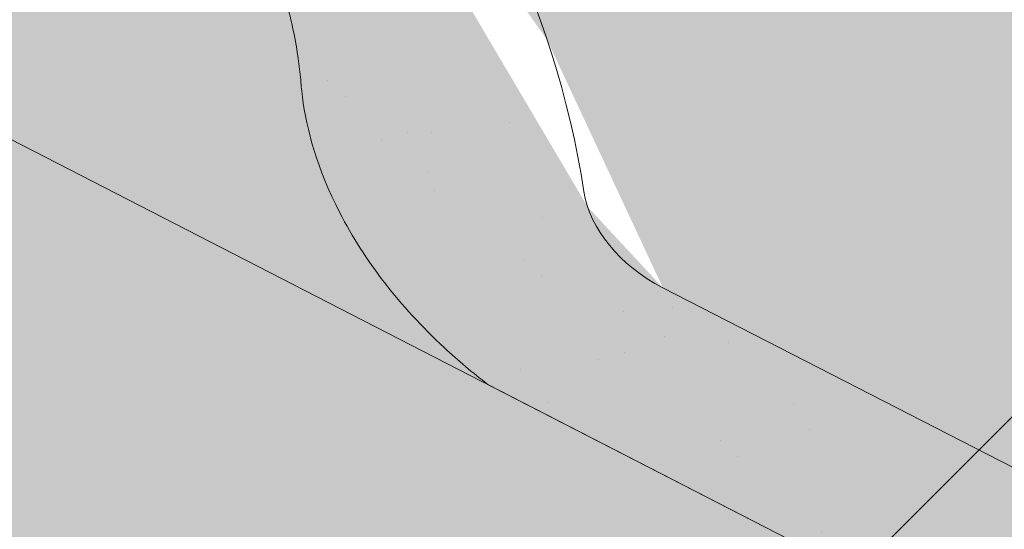
# Model space of a CAD drawing. Units: metres. Extents: x 0 to 277, y 0 to 190.
# Drawn here: x 164 to 170, y 119 to 123 of the extents above; entities that cross this region are included whole.
import ezdxf

# ---------------------------------------------------------------- set-up
doc = ezdxf.new("R2010")
doc.units = ezdxf.units.M
doc.header["$LTSCALE"] = 0.05
doc.layers.get('0').update_dxf_attribs({"linetype": 'CONTINUOUS'})

msp = doc.modelspace()

# ---------------------------------------------------------------- hatches: boundary and pattern name
at = {"linetype": 'Continuous', "lineweight": 9, "true_color": 0xe2d5bb}
h = msp.add_hatch(color=254, dxfattribs=at)
h.dxf.hatch_style = 1
h.paths.add_polyline_path([(145.3725904502265, 131.4048330826814), (145.3725904502265, 128.0321463719919), (171.6727988038265, 114.5216541417415), (171.6727988038265, 117.894340852431)])
h.paths.add_polyline_path([(146.8093839529273, 126.8512947284655), (146.8093839529273, 121.6729169236793), (198.6741849727391, 95.02982034510268), (198.6741849727389, 100.6509648629188), (175.168293919894, 112.7260083061052), (174.9883333113585, 112.3756878722332)])
h.paths.add_polyline_path([(176.3307074931852, 115.501559840558), (176.3307074931852, 112.1288731298685), (198.6741849727389, 100.6509648629188), (199.9700803224637, 99.9852597164697), (199.9700803224637, 103.3579464271592)])
at = {"linetype": 'Continuous', "lineweight": 18, "true_color": 0x96363a}
h = msp.add_hatch(color=17, dxfattribs=at)
h.dxf.hatch_style = 1
edge = h.paths.add_edge_path()
edge.add_spline(control_points=[(166.900693008213, 120.346438440894), (166.8006678766264, 120.4231091517611), (166.7042773353341, 120.5043376063619), (166.3179662772572, 120.8637116455872), (166.0841323738197, 121.1671192633548), (165.7695038051208, 121.7754301746646), (165.7005475897622, 122.0372089590425), (165.6649827749791, 122.3124862412438), (165.6655178877514, 122.3239088727665), (165.6552813487871, 122.4287861950754), (165.6495267268036, 122.4752282027792), (165.6234273156617, 122.6501625938114), (165.595336614733, 122.7776673401015), (165.4870273287023, 123.1593530506358), (165.3826443870727, 123.4075943189935), (165.2499567840554, 123.6558737090349), (165.2458749184849, 123.6634275825722), (165.2394378630349, 123.6752324540988)], knot_values=[-37.61498207521387, -37.61498207521387, -37.61498207521387, -37.61498207521387, -35.12633789905134, -35.12633789905134, -27.14789376616006, -27.14789376616006, -19.741972629851, -19.741972629851, -17.52369684325213, -17.52369684325213, -15.75084308072291, -15.75084308072291, -10.82483663900226, -10.82483663900226, -0.7223210038023379, -0.7223210038023379, -0.1832772510276457, -0.1832772510276457, -0.1832772510276457, -0.1832772510276457], degree=3, periodic=0)
edge.add_spline(control_points=[(165.2398555594874, 123.6754603090906), (164.8960445712888, 124.2883779067774), (164.4610103085372, 124.8349085629784), (163.6478433090419, 125.717051256503), (163.1464029991716, 126.1710532932991), (162.6196319768426, 126.5230923593141)], knot_values=[-36.38442081458756, -36.38442081458756, -36.38442081458756, -36.38442081458756, -19.0930884706572, -19.0930884706572, -0.09671543821400275, -0.09671543821400275, -0.09671543821400275, -0.09671543821400275], degree=3, periodic=0)
edge.add_spline(control_points=[(162.6196319802125, 126.5230923893961), (162.4414680862222, 126.6410103774893), (162.2591303117579, 126.7528413513377), (161.8039296923876, 127.0111186633157), (161.5269446704928, 127.150550432662), (161.2441763427129, 127.2758234987585)], knot_values=[-15.66483384577618, -15.66483384577618, -15.66483384577618, -15.66483384577618, -9.278267852786936, -9.278267852786936, -6.101325317890594e-06, -6.101325317890594e-06, -6.101325317890594e-06, -6.101325317890594e-06], degree=3, periodic=0)
edge.add_ellipse((159.6606903131891, 122.8287248829179), major_axis=(5.912419372061064, -3.036988173977138), ratio=0.7071067811865472, start_angle=95.38157852951392, end_angle=110.3541367448811)
edge.add_spline(control_points=[(159.2840252755571, 127.8716198851775), (159.3175371695795, 127.8656035741522), (159.3512076386883, 127.8610001547902), (159.4011491185315, 127.8529181926801), (159.4132526739496, 127.8508617071494), (159.4330126125076, 127.847269207728), (159.4402803696777, 127.845897403727), (159.4491205998247, 127.8441612359298), (159.4506764544303, 127.843853138461), (159.4529804082963, 127.843393095664), (159.4537285926704, 127.8432431073561), (159.4552192437138, 127.8429430870375), (159.4559616523539, 127.8427930755296), (159.4633664926911, 127.8412909555944), (159.4699938899853, 127.839898253357), (159.4861462532112, 127.8363961582978), (159.4955755333777, 127.8342578893894), (159.5251338642856, 127.8273204952265), (159.5464110560175, 127.8219606683837), (159.5802364657893, 127.8135125195651), (159.5996915980044, 127.808695201141), (159.6176108405967, 127.804726406033)], knot_values=[-3.229731892711857, -3.229731892711857, -3.229731892711857, -3.229731892711857, -2.208302041337074, -2.208302041337074, -1.860923608112536, -1.860923608112536, -1.657231055988873, -1.657231055988873, -1.613699556188246, -1.613699556188246, -1.592758871696244, -1.592758871696244, -1.571973448375612, -1.571973448375612, -1.385419649152073, -1.385419649152073, -1.113424217872823, -1.113424217872823, -0.5441672594429701, -0.5441672594429701, -1.832760507980424e-05, -1.832760507980424e-05, -1.832760507980424e-05, -1.832760507980424e-05], degree=3, periodic=0)
edge.add_ellipse((159.6606903131891, 122.8287248829179), major_axis=(5.912419372061064, -3.036988173977138), ratio=0.7071067811865472, start_angle=113.3946620696078, end_angle=152.9643082105876)
edge.add_ellipse((153.6361454919246, 129.2959390974446), major_axis=(2.390126980194903, -1.227718623522675), ratio=0.7071067811865471, start_angle=270, end_angle=332.96430821058806, ccw=False)
edge.add_line((152.7680173278428, 127.6058641018518), (150.7121846005118, 128.6618683004178))
edge.add_line((150.7121846005118, 128.6618683004178), (151.2147850969691, 129.6403327816144))
edge.add_line((151.2147850969691, 129.6403327816144), (153.2706178438906, 128.5843285729853))
edge.add_ellipse((153.5447635799171, 129.1180364663301), major_axis=(-0.7547769411141642, 0.3877006179545208), ratio=0.7071067811865474, start_angle=89.99999999999955, end_angle=152.9643082105852)
edge.add_ellipse((159.5693084011814, 122.6508222518034), major_axis=(-7.547769411141796, 3.877006179545287), ratio=0.7071067811865475, start_angle=269.99999999999966, end_angle=332.96430821058607, ccw=False)
edge.add_ellipse((159.5693084011814, 122.6508222518034), major_axis=(-7.547769411141796, 3.877006179545287), ratio=0.7071067811865475, start_angle=257.2986749279731, end_angle=269.99999999999966, ccw=False)
edge.add_ellipse((159.5693084011814, 122.6508222518034), major_axis=(-7.547769411141796, 3.877006179545287), ratio=0.7071067811865475, start_angle=246.8592515412053, end_angle=257.2986749279731, ccw=False)
edge.add_ellipse((159.5693084011814, 122.6508222518034), major_axis=(-7.547769411141796, 3.877006179545287), ratio=0.7071067811865475, start_angle=245.0643769775348, end_angle=246.8592515412053, ccw=False)
edge.add_ellipse((159.5693084011814, 122.6508222518034), major_axis=(-7.547769411141796, 3.877006179545287), ratio=0.7071067811865475, start_angle=242.9981422048184, end_angle=245.0643769775348, ccw=False)
edge.add_ellipse((159.5693084011814, 122.6508222518034), major_axis=(-7.547769411141796, 3.877006179545287), ratio=0.7071067811865475, start_angle=207.0356917894104, end_angle=242.9981422048184, ccw=False)
edge.add_ellipse((168.3353105827046, 121.5206869707273), major_axis=(-0.7547769411141706, 0.387700617954524), ratio=0.7071067811865472, start_angle=27.03569178940953, end_angle=89.99999999999801)
edge.add_line((168.0611648466783, 120.9869790773824), (172.140041371745, 118.8918131241217))
edge.add_ellipse((172.4141871077713, 119.4255210174665), major_axis=(-0.7547769411141658, 0.3877006179545218), ratio=0.7071067811865475, start_angle=89.99999999999955, end_angle=152.9643082105874)
edge.add_ellipse((178.4387319290357, 112.9583068029397), major_axis=(-7.54776941114178, 3.877006179545279), ratio=0.7071067811865474, start_angle=297.2340954858006, end_angle=332.96430821058635, ccw=False)
edge.add_ellipse((177.4391607749409, 119.3693018511285), major_axis=(-0.1257961568523633, 0.06461676965908832), ratio=0.7071067811865472, start_angle=270.00000000000045, end_angle=297.234095485809, ccw=False)
edge.add_ellipse((177.4391607749409, 119.3693018511285), major_axis=(-0.1257961568523633, 0.06461676965908832), ratio=0.7071067811865472, start_angle=179.999999999998, end_angle=270.00000000000045, ccw=False)
edge.add_line((177.5649569317932, 119.3046850814693), (177.2712278965116, 118.7328523515246))
edge.add_ellipse((177.4054171567492, 118.684575305369), major_axis=(-0.1257961568523633, 0.06461676965908832), ratio=0.7071067811865472, start_angle=4.071109992273301e-13, end_angle=93.54999999998533)
edge.add_line((177.3676031169496, 118.5917936331238), (178.5090496003665, 118.0673653425765))
edge.add_ellipse((178.5255661730927, 118.1699319626159), major_axis=(-0.1257961568523633, 0.06461676965908832), ratio=0.7071067811865472, start_angle=93.55000000001301, end_angle=149.9999999999957)
edge.add_line((178.6116633626229, 118.0694965408019), (178.7341422375782, 118.1229569006912))
edge.add_ellipse((178.9924338061688, 117.8216506352489), major_axis=(-0.377388470557097, 0.1938503089772679), ratio=0.7071067811865474, start_angle=270.00000000000125, end_angle=329.9999999999984, ccw=False)
edge.add_ellipse((178.9924338061688, 117.8216506352489), major_axis=(-0.377388470557097, 0.1938503089772679), ratio=0.7071067811865474, start_angle=209.9999999999999, end_angle=270.00000000000125, ccw=False)
edge.add_line((179.3877982427729, 117.7871983164801), (179.4188545438582, 117.6416353420551))
edge.add_ellipse((179.5465238773253, 117.6494563853084), major_axis=(-0.1257961568523633, 0.06461676965908832), ratio=0.7071067811865472, start_angle=29.99999999998938, end_angle=89.99999999999959)
edge.add_line((179.5008329213209, 117.560505069751), (180.2381031410129, 117.1817969982615))
edge.add_ellipse((180.2615839410801, 117.282156838262), major_axis=(-0.1257961568523633, 0.06461676965908832), ratio=0.7071067811865472, start_angle=89.99999999999959, end_angle=150.0000000000094)
edge.add_line((180.3476811306108, 117.1817214164481), (180.5014963423907, 117.2488596603388))
edge.add_ellipse((180.8114462247004, 116.8872921418084), major_axis=(-0.4528661646685064, 0.2326203707727168), ratio=0.7071067811865474, start_angle=269.9999999999963, end_angle=329.99999999999756, ccw=False)
edge.add_ellipse((180.8114462247004, 116.8872921418084), major_axis=(-0.4528661646685064, 0.2326203707727168), ratio=0.7071067811865474, start_angle=219.6959750397721, end_angle=269.9999999999963, ccw=False)
edge.add_line((181.2649619377829, 116.9128356956773), (180.8610826741076, 116.1265621095672))
edge.add_line((180.8610826741076, 116.1265621095672), (180.3322976820876, 116.2901400073759))
edge.add_ellipse((180.4713066282411, 117.3095529347291), major_axis=(-1.257961568520232, 0.6461676965891342), ratio=0.7071067811865474, start_angle=91.02788425918351, end_angle=104.0000000000203, ccw=False)
edge.add_ellipse((177.3879934618978, 110.9127254202702), major_axis=(-7.673565567997531, 3.941622949206107), ratio=0.7071067811865471, start_angle=271.0278842591756, end_angle=285.4878854874702)
edge.add_ellipse((178.1292226853381, 118.2240310337163), major_axis=(-1.257961568523633, 0.6461676965908812), ratio=0.7071067811865471, start_angle=90.49999739560991, end_angle=105.48788548747021, ccw=False)
edge.add_spline(control_points=[(177.6833081121134, 117.3289129721059), (177.5976811922456, 117.3722306168127), (177.5130995505547, 117.4103515305084), (177.3385028335056, 117.4799811634307), (177.2497958119621, 117.5108302262306), (177.101177435601, 117.556353048371), (177.0409711957345, 117.5731273375135), (176.7411247996451, 117.6495228448611), (176.4906882724788, 117.6900582884826), (176.1747398776294, 117.7225464205484), (176.114016973706, 117.7274597889567), (176.0196556399604, 117.7344246189014), (176.0025857370116, 117.7356635489897), (175.8042937338824, 117.7497711462604), (175.6109185432312, 117.7607665973018), (175.1921949900532, 117.7646718029197), (174.9711955212517, 117.7532016600423), (174.4901630115815, 117.6828629259894), (174.2829494103457, 117.6262132428767), (174.1981233000084, 117.6025144335755)], knot_values=[-12.6844308055187, -12.6844308055187, -12.6844308055187, -12.6844308055187, -11.72991912888541, -11.72991912888541, -10.77866082276642, -10.77866082276642, -10.14023732458246, -10.14023732458246, -7.598229503042858, -7.598229503042858, -6.81494200708299, -6.81494200708299, -6.642110361380791, -6.642110361380791, -4.806211477093166, -4.806211477093166, -2.538798655001095, -2.538798655001095, -0.04980600701580861, -0.04980600701580861, -0.04980600701580861, -0.04980600701580861], degree=3, periodic=0)
edge.add_spline(control_points=[(174.1981233000084, 117.6025144335755), (174.107979657449, 117.5640886911252), (173.9847625722473, 117.5195211837547), (173.8285944564745, 117.4841290712188)], knot_values=[-30.10556936769113, -30.10556936769113, -30.10556936769113, -30.10556936769113, -24.13291774050242, -24.13291774050242, -24.13291774050242, -24.13291774050242], degree=3, periodic=0)
edge.add_spline(control_points=[(173.5257126203188, 117.4350573008696), (173.5527315426565, 117.4377908713592), (173.58080063476, 117.4417514661181), (173.6228513537965, 117.4481124990618), (173.6417753192684, 117.4510970991593), (173.6597671611495, 117.4539548184698), (173.6634013298454, 117.4545333871349), (173.6687057061372, 117.4553794606747), (173.6704178224072, 117.4556527983021), (173.6725474963702, 117.4559931004704), (173.6729716431412, 117.456060890196), (173.6738201722526, 117.4561965374607), (173.6742447489082, 117.4562644260944), (173.6880827973945, 117.4584775885181), (173.7059075049257, 117.4613435682338), (173.7367275500227, 117.4664271803867), (173.7529524418574, 117.4691786593679), (173.7887633941585, 117.4756887753907), (173.8087186714242, 117.4796237660537), (173.8285921806297, 117.4841299466161)], knot_values=[-3.137713067505753, -3.137713067505753, -3.137713067505753, -3.137713067505753, -2.32300881326826, -2.32300881326826, -1.817838283267106, -1.817838283267106, -1.691059510770067, -1.691059510770067, -1.630968288566425, -1.630968288566425, -1.616028369044062, -1.616028369044062, -1.601073143866024, -1.601073143866024, -1.128486067052035, -1.128486067052035, -0.62694830502884, -0.62694830502884, -1.492705452443843e-05, -1.492705452443843e-05, -1.492705452443843e-05, -1.492705452443843e-05], degree=3, periodic=0)
edge.add_spline(control_points=[(173.5257126144506, 117.4350573588662), (173.3311458675892, 117.4153709653268), (173.1332604768061, 117.4168215732792), (172.7461028263218, 117.4544006957834), (172.5514043079463, 117.4905949915811), (172.3581198425006, 117.5431628758272)], knot_values=[-20.67211321691688, -20.67211321691688, -20.67211321691688, -20.67211321691688, -14.42370505962179, -14.42370505962179, -8.252058359498912, -8.252058359498912, -8.252058359498912, -8.252058359498912], degree=3, periodic=0)
edge.add_line((172.3581198424995, 117.5431628758274), (166.9006930082429, 120.3464384408701))
at = {"linetype": 'Continuous', "lineweight": 9}
h = msp.add_hatch(dxfattribs=at)
h.set_pattern_fill('AR-SAND', color=256, scale=0.025)
h.set_pattern_definition([(37.50000000000001, (-7.177192352388829, -27.45492083886319), (-0.04000078239960114, 1.223533093323356), [0, -0.9652000000000002, 0, -1.0795, 0, -1.031875]), (7.499999999999999, (-7.177192352388829, -27.45492083886319), (1.123808207845007, 1.792062751420886), [0, -0.5207, 0, -0.8699500000000001, 0, -0.333375]), (327.5, (-7.958242352388822, -27.45492083886319), (1.977480925603645, 0.003592961696364405), [0, -0.3175, 0, -1.143, 0, -1.49225]), (317.5, (-7.958242352388822, -27.45492083886319), (1.908891131180743, 0.5573233081430408), [0, -0.15875, 0, -0.7493, 0, -0.8572500000000001])])
edge = h.paths.add_edge_path()
edge.add_spline(control_points=[(166.900693008213, 120.346438440894), (166.8006678766264, 120.4231091517611), (166.7042773353341, 120.5043376063619), (166.3179662772572, 120.8637116455872), (166.0841323738197, 121.1671192633548), (165.7695038051208, 121.7754301746646), (165.7005475897622, 122.0372089590425), (165.6649827749791, 122.3124862412438), (165.6655178877514, 122.3239088727665), (165.6552813487871, 122.4287861950754), (165.6495267268036, 122.4752282027792), (165.6234273156617, 122.6501625938114), (165.595336614733, 122.7776673401015), (165.4870273287023, 123.1593530506358), (165.3826443870727, 123.4075943189935), (165.2499567840554, 123.6558737090349), (165.2458749184849, 123.6634275825722), (165.2394378630349, 123.6752324540988)], knot_values=[-37.61498207521387, -37.61498207521387, -37.61498207521387, -37.61498207521387, -35.12633789905134, -35.12633789905134, -27.14789376616006, -27.14789376616006, -19.741972629851, -19.741972629851, -17.52369684325213, -17.52369684325213, -15.75084308072291, -15.75084308072291, -10.82483663900226, -10.82483663900226, -0.7223210038023379, -0.7223210038023379, -0.1832772510276457, -0.1832772510276457, -0.1832772510276457, -0.1832772510276457], degree=3, periodic=0)
edge.add_spline(control_points=[(165.2398555594874, 123.6754603090906), (164.8960445712888, 124.2883779067774), (164.4610103085372, 124.8349085629784), (163.6478433090419, 125.717051256503), (163.1464029991716, 126.1710532932991), (162.6196319768426, 126.5230923593141)], knot_values=[-36.38442081458756, -36.38442081458756, -36.38442081458756, -36.38442081458756, -19.0930884706572, -19.0930884706572, -0.09671543821400275, -0.09671543821400275, -0.09671543821400275, -0.09671543821400275], degree=3, periodic=0)
edge.add_spline(control_points=[(162.6196319802125, 126.5230923893961), (162.4414680862222, 126.6410103774893), (162.2591303117579, 126.7528413513377), (161.8039296923876, 127.0111186633157), (161.5269446704928, 127.150550432662), (161.2441763427129, 127.2758234987585)], knot_values=[-15.66483384577618, -15.66483384577618, -15.66483384577618, -15.66483384577618, -9.278267852786936, -9.278267852786936, -6.101325317890594e-06, -6.101325317890594e-06, -6.101325317890594e-06, -6.101325317890594e-06], degree=3, periodic=0)
edge.add_ellipse((159.6606903131891, 122.8287248829179), major_axis=(5.912419372061064, -3.036988173977138), ratio=0.7071067811865472, start_angle=95.38157852951392, end_angle=110.3541367448811)
edge.add_spline(control_points=[(159.2840252755571, 127.8716198851775), (159.3175371695795, 127.8656035741522), (159.3512076386883, 127.8610001547902), (159.4011491185315, 127.8529181926801), (159.4132526739496, 127.8508617071494), (159.4330126125076, 127.847269207728), (159.4402803696777, 127.845897403727), (159.4491205998247, 127.8441612359298), (159.4506764544303, 127.843853138461), (159.4529804082963, 127.843393095664), (159.4537285926704, 127.8432431073561), (159.4552192437138, 127.8429430870375), (159.4559616523539, 127.8427930755296), (159.4633664926911, 127.8412909555944), (159.4699938899853, 127.839898253357), (159.4861462532112, 127.8363961582978), (159.4955755333777, 127.8342578893894), (159.5251338642856, 127.8273204952265), (159.5464110560175, 127.8219606683837), (159.5802364657893, 127.8135125195651), (159.5996915980044, 127.808695201141), (159.6176108405967, 127.804726406033)], knot_values=[-3.229731892711857, -3.229731892711857, -3.229731892711857, -3.229731892711857, -2.208302041337074, -2.208302041337074, -1.860923608112536, -1.860923608112536, -1.657231055988873, -1.657231055988873, -1.613699556188246, -1.613699556188246, -1.592758871696244, -1.592758871696244, -1.571973448375612, -1.571973448375612, -1.385419649152073, -1.385419649152073, -1.113424217872823, -1.113424217872823, -0.5441672594429701, -0.5441672594429701, -1.832760507980424e-05, -1.832760507980424e-05, -1.832760507980424e-05, -1.832760507980424e-05], degree=3, periodic=0)
edge.add_ellipse((159.6606903131891, 122.8287248829179), major_axis=(5.912419372061064, -3.036988173977138), ratio=0.7071067811865472, start_angle=113.3946620696078, end_angle=152.9643082105876)
edge.add_ellipse((153.6361454919246, 129.2959390974446), major_axis=(2.390126980194902, -1.227718623522674), ratio=0.7071067811865472, start_angle=270, end_angle=332.96430821058806, ccw=False)
edge.add_line((152.7680173278428, 127.6058641018518), (150.7121846005118, 128.6618683004178))
edge.add_line((150.7121846005118, 128.6618683004178), (151.2147850969691, 129.6403327816144))
edge.add_line((151.2147850969691, 129.6403327816144), (153.2706178438906, 128.5843285729853))
edge.add_ellipse((153.5447635799171, 129.1180364663301), major_axis=(-0.7547769411141642, 0.3877006179545208), ratio=0.7071067811865474, start_angle=89.99999999999955, end_angle=152.9643082105852)
edge.add_ellipse((159.5693084011814, 122.6508222518034), major_axis=(-7.547769411141796, 3.877006179545287), ratio=0.7071067811865475, start_angle=269.99999999999966, end_angle=332.96430821058607, ccw=False)
edge.add_ellipse((159.5693084011814, 122.6508222518034), major_axis=(-7.547769411141796, 3.877006179545287), ratio=0.7071067811865475, start_angle=257.2986749279731, end_angle=269.99999999999966, ccw=False)
edge.add_ellipse((159.5693084011814, 122.6508222518034), major_axis=(-7.547769411141796, 3.877006179545287), ratio=0.7071067811865475, start_angle=246.8592515412053, end_angle=257.2986749279731, ccw=False)
edge.add_ellipse((159.5693084011814, 122.6508222518034), major_axis=(-7.547769411141796, 3.877006179545287), ratio=0.7071067811865475, start_angle=245.0643769775348, end_angle=246.8592515412053, ccw=False)
edge.add_ellipse((159.5693084011814, 122.6508222518034), major_axis=(-7.547769411141796, 3.877006179545287), ratio=0.7071067811865475, start_angle=242.9981422048184, end_angle=245.0643769775348, ccw=False)
edge.add_ellipse((159.5693084011814, 122.6508222518034), major_axis=(-7.547769411141796, 3.877006179545287), ratio=0.7071067811865475, start_angle=207.0356917894104, end_angle=242.9981422048184, ccw=False)
edge.add_ellipse((168.3353105827046, 121.5206869707273), major_axis=(-0.7547769411141706, 0.387700617954524), ratio=0.7071067811865472, start_angle=27.03569178940953, end_angle=89.99999999999801)
edge.add_line((168.0611648466783, 120.9869790773824), (172.140041371745, 118.8918131241217))
edge.add_ellipse((172.4141871077713, 119.4255210174665), major_axis=(-0.7547769411141658, 0.3877006179545218), ratio=0.7071067811865475, start_angle=89.99999999999955, end_angle=152.9643082105874)
edge.add_ellipse((178.4387319290357, 112.9583068029397), major_axis=(-7.54776941114178, 3.877006179545279), ratio=0.7071067811865474, start_angle=297.2340954858006, end_angle=332.96430821058635, ccw=False)
edge.add_ellipse((177.4391607749409, 119.3693018511285), major_axis=(-0.1257961568523633, 0.06461676965908832), ratio=0.7071067811865472, start_angle=270.00000000000045, end_angle=297.234095485809, ccw=False)
edge.add_ellipse((177.4391607749409, 119.3693018511285), major_axis=(-0.1257961568523633, 0.06461676965908832), ratio=0.7071067811865472, start_angle=179.999999999998, end_angle=270.00000000000045, ccw=False)
edge.add_line((177.5649569317932, 119.3046850814693), (177.2712278965116, 118.7328523515246))
edge.add_ellipse((177.4054171567492, 118.684575305369), major_axis=(-0.1257961568523633, 0.06461676965908832), ratio=0.7071067811865472, start_angle=4.071109992273301e-13, end_angle=93.54999999998533)
edge.add_line((177.3676031169496, 118.5917936331238), (178.5090496003665, 118.0673653425765))
edge.add_ellipse((178.5255661730927, 118.1699319626159), major_axis=(-0.1257961568523633, 0.06461676965908832), ratio=0.7071067811865472, start_angle=93.55000000001301, end_angle=149.9999999999957)
edge.add_line((178.6116633626229, 118.0694965408019), (178.7341422375782, 118.1229569006912))
edge.add_ellipse((178.9924338061688, 117.8216506352489), major_axis=(-0.377388470557097, 0.1938503089772679), ratio=0.7071067811865474, start_angle=270.00000000000125, end_angle=329.9999999999984, ccw=False)
edge.add_ellipse((178.9924338061688, 117.8216506352489), major_axis=(-0.377388470557097, 0.1938503089772679), ratio=0.7071067811865474, start_angle=209.9999999999999, end_angle=270.00000000000125, ccw=False)
edge.add_line((179.3877982427729, 117.7871983164801), (179.4188545438582, 117.6416353420551))
edge.add_ellipse((179.5465238773253, 117.6494563853084), major_axis=(-0.1257961568523633, 0.06461676965908832), ratio=0.7071067811865472, start_angle=29.99999999998938, end_angle=89.99999999999959)
edge.add_line((179.5008329213209, 117.560505069751), (180.2381031410129, 117.1817969982615))
edge.add_ellipse((180.2615839410801, 117.282156838262), major_axis=(-0.1257961568523633, 0.06461676965908832), ratio=0.7071067811865472, start_angle=89.99999999999959, end_angle=150.0000000000094)
edge.add_line((180.3476811306108, 117.1817214164481), (180.5014963423907, 117.2488596603388))
edge.add_ellipse((180.8114462247004, 116.8872921418084), major_axis=(-0.4528661646685064, 0.2326203707727168), ratio=0.7071067811865474, start_angle=269.9999999999963, end_angle=329.99999999999756, ccw=False)
edge.add_ellipse((180.8114462247004, 116.8872921418084), major_axis=(-0.4528661646685064, 0.2326203707727168), ratio=0.7071067811865474, start_angle=219.6959750397721, end_angle=269.9999999999963, ccw=False)
edge.add_line((181.2649619377829, 116.9128356956774), (180.8610826741076, 116.1265621095672))
edge.add_line((180.8610826741076, 116.1265621095671), (180.3322976820876, 116.2901400073759))
edge.add_ellipse((180.4713066282411, 117.3095529347291), major_axis=(-1.257961568520232, 0.6461676965891342), ratio=0.7071067811865474, start_angle=91.02788425918351, end_angle=104.0000000000203, ccw=False)
edge.add_ellipse((177.3879934618978, 110.9127254202702), major_axis=(-7.673565567997525, 3.941622949206104), ratio=0.7071067811865472, start_angle=271.0278842591756, end_angle=285.4878854874702)
edge.add_ellipse((178.1292226853381, 118.2240310337163), major_axis=(-1.257961568523633, 0.6461676965908812), ratio=0.7071067811865471, start_angle=90.49999739560991, end_angle=105.48788548747021, ccw=False)
edge.add_spline(control_points=[(177.6833081121134, 117.3289129721059), (177.5976811922456, 117.3722306168127), (177.5130995505547, 117.4103515305084), (177.3385028335056, 117.4799811634307), (177.2497958119621, 117.5108302262306), (177.101177435601, 117.556353048371), (177.0409711957345, 117.5731273375135), (176.7411247996451, 117.6495228448611), (176.4906882724788, 117.6900582884826), (176.1747398776294, 117.7225464205484), (176.114016973706, 117.7274597889567), (176.0196556399604, 117.7344246189014), (176.0025857370116, 117.7356635489897), (175.8042937338824, 117.7497711462604), (175.6109185432312, 117.7607665973018), (175.1921949900532, 117.7646718029197), (174.9711955212517, 117.7532016600423), (174.4901630115815, 117.6828629259894), (174.2829494103457, 117.6262132428767), (174.1981233000084, 117.6025144335755)], knot_values=[-12.6844308055187, -12.6844308055187, -12.6844308055187, -12.6844308055187, -11.72991912888541, -11.72991912888541, -10.77866082276642, -10.77866082276642, -10.14023732458246, -10.14023732458246, -7.598229503042858, -7.598229503042858, -6.81494200708299, -6.81494200708299, -6.642110361380791, -6.642110361380791, -4.806211477093166, -4.806211477093166, -2.538798655001095, -2.538798655001095, -0.04980600701580861, -0.04980600701580861, -0.04980600701580861, -0.04980600701580861], degree=3, periodic=0)
edge.add_spline(control_points=[(174.1981233000084, 117.6025144335755), (174.107979657449, 117.5640886911252), (173.9847625722473, 117.5195211837547), (173.8285944564745, 117.4841290712188)], knot_values=[-30.10556936769113, -30.10556936769113, -30.10556936769113, -30.10556936769113, -24.13291774050242, -24.13291774050242, -24.13291774050242, -24.13291774050242], degree=3, periodic=0)
edge.add_spline(control_points=[(173.5257126203188, 117.4350573008696), (173.5527315426565, 117.4377908713592), (173.58080063476, 117.4417514661181), (173.6228513537965, 117.4481124990618), (173.6417753192684, 117.4510970991593), (173.6597671611495, 117.4539548184698), (173.6634013298454, 117.4545333871349), (173.6687057061372, 117.4553794606747), (173.6704178224072, 117.4556527983021), (173.6725474963702, 117.4559931004704), (173.6729716431412, 117.456060890196), (173.6738201722526, 117.4561965374607), (173.6742447489082, 117.4562644260944), (173.6880827973945, 117.4584775885181), (173.7059075049257, 117.4613435682338), (173.7367275500227, 117.4664271803867), (173.7529524418574, 117.4691786593679), (173.7887633941585, 117.4756887753907), (173.8087186714242, 117.4796237660537), (173.8285921806297, 117.4841299466161)], knot_values=[-3.137713067505753, -3.137713067505753, -3.137713067505753, -3.137713067505753, -2.32300881326826, -2.32300881326826, -1.817838283267106, -1.817838283267106, -1.691059510770067, -1.691059510770067, -1.630968288566425, -1.630968288566425, -1.616028369044062, -1.616028369044062, -1.601073143866024, -1.601073143866024, -1.128486067052035, -1.128486067052035, -0.62694830502884, -0.62694830502884, -1.492705452443843e-05, -1.492705452443843e-05, -1.492705452443843e-05, -1.492705452443843e-05], degree=3, periodic=0)
edge.add_spline(control_points=[(173.5257126144506, 117.4350573588662), (173.3311458675892, 117.4153709653268), (173.1332604768061, 117.4168215732792), (172.7461028263218, 117.4544006957834), (172.5514043079463, 117.4905949915811), (172.3581198425006, 117.5431628758272)], knot_values=[-20.67211321691688, -20.67211321691688, -20.67211321691688, -20.67211321691688, -14.42370505962179, -14.42370505962179, -8.252058359498912, -8.252058359498912, -8.252058359498912, -8.252058359498912], degree=3, periodic=0)
edge.add_line((172.3581198424995, 117.5431628758274), (166.9006930082429, 120.3464384408701))
at = {"linetype": 'Continuous', "lineweight": 18, "true_color": 0xe36466}
h = msp.add_hatch(color=13, dxfattribs=at)
h.dxf.hatch_style = 1
edge = h.paths.add_edge_path()
edge.add_line((172.8296128009376, 122.5847638141492), (170.093903402882, 123.9899951697926))
edge.add_ellipse((165.4296644463039, 122.3612791620632), major_axis=(2.741457360258678, 5.337078933450722), ratio=0.7071067811865471, start_angle=-53.36965729330056, end_angle=24.6243181264492)
edge.add_line((168.2101573495659, 127.6783070005215), (174.6270426027156, 124.3821936159273))
edge.add_line((174.6270426027156, 124.3821936159273), (172.8296128009376, 122.5847638141492))
edge = h.paths.add_edge_path()
edge.add_line((174.6270426027156, 124.3821936159273), (172.8296128009376, 122.5847638141492))
edge.add_line((172.8296128009376, 122.5847638141492), (173.4715180339404, 122.255041161075))
edge.add_ellipse((174.8643762102312, 117.5150214376315), major_axis=(2.741457360258679, 5.337078933450723), ratio=0.7071067811865475, start_angle=-2.2737367544323206e-13, end_angle=53.36965729330052, ccw=False)
edge.add_line((177.6058335704993, 122.8521003710776), (174.6270426027156, 124.3821936159273))
at = {"linetype": 'Continuous', "lineweight": 9, "true_color": 0xbc4b50}
h = msp.add_hatch(color=15, dxfattribs=at)
edge = h.paths.add_edge_path()
edge.add_ellipse((153.6361454919246, 129.2959390974446), major_axis=(2.390126980194903, -1.227718623522675), ratio=0.7071067811865471, start_angle=270, end_angle=332.9643082105881)
edge.add_ellipse((159.6606903131891, 122.8287248829179), major_axis=(5.912419372061064, -3.036988173977138), ratio=0.7071067811865472, start_angle=113.39466206960779, end_angle=152.9643082105876, ccw=False)
edge.add_spline(control_points=[(159.2840252755571, 127.8716198851775), (159.3175371695795, 127.8656035741522), (159.3512076386883, 127.8610001547902), (159.4011491185315, 127.8529181926801), (159.4132526739496, 127.8508617071494), (159.4330126125076, 127.847269207728), (159.4402803696777, 127.845897403727), (159.4491205998247, 127.8441612359298), (159.4506764544303, 127.843853138461), (159.4529804082963, 127.843393095664), (159.4537285926704, 127.8432431073561), (159.4552192437138, 127.8429430870375), (159.4559616523539, 127.8427930755296), (159.4633664926911, 127.8412909555944), (159.4699938899853, 127.839898253357), (159.4861462532112, 127.8363961582978), (159.4955755333777, 127.8342578893894), (159.5251338642856, 127.8273204952265), (159.5464110560175, 127.8219606683837), (159.5802364657893, 127.8135125195651), (159.5996915980044, 127.808695201141), (159.6176108405967, 127.804726406033)], knot_values=[-3.229731892711857, -3.229731892711857, -3.229731892711857, -3.229731892711857, -2.208302041337074, -2.208302041337074, -1.860923608112536, -1.860923608112536, -1.657231055988873, -1.657231055988873, -1.613699556188246, -1.613699556188246, -1.592758871696244, -1.592758871696244, -1.571973448375612, -1.571973448375612, -1.385419649152073, -1.385419649152073, -1.113424217872823, -1.113424217872823, -0.5441672594429701, -0.5441672594429701, -1.832760507980424e-05, -1.832760507980424e-05, -1.832760507980424e-05, -1.832760507980424e-05], degree=3, periodic=0)
edge.add_ellipse((159.6606903131891, 122.8287248829179), major_axis=(5.912419372061064, -3.036988173977138), ratio=0.7071067811865472, start_angle=95.38157852951392, end_angle=110.3541367448811)
edge.add_spline(control_points=[(161.2441763427129, 127.2758234987585), (161.5269446704928, 127.150550432662), (161.8039296923876, 127.0111186633157), (162.2591303117579, 126.7528413513377), (162.4414680862222, 126.6410103774893), (162.6196319802125, 126.5230923893961)], knot_values=[-15.66483384577618, -15.66483384577618, -15.66483384577618, -15.66483384577618, -6.386572094314563, -6.386572094314563, -6.101325318752515e-06, -6.101325318752515e-06, -6.101325318752515e-06, -6.101325318752515e-06], degree=3, periodic=0)
edge.add_spline(control_points=[(162.6196319768426, 126.5230923593141), (163.1464029991716, 126.1710532932991), (163.6478433090419, 125.717051256503), (164.4610103085372, 124.8349085629784), (164.8960445712888, 124.2883779067774), (165.2398555594874, 123.6754603090906)], knot_values=[-36.38442081458756, -36.38442081458756, -36.38442081458756, -36.38442081458756, -17.38804778214436, -17.38804778214436, -0.09671543821400519, -0.09671543821400519, -0.09671543821400519, -0.09671543821400519], degree=3, periodic=0)
edge.add_spline(control_points=[(165.2394378630349, 123.6752324540988), (165.2458749184849, 123.6634275825722), (165.2499567840554, 123.6558737090349), (165.3826443870727, 123.4075943189935), (165.4870273287023, 123.1593530506358), (165.595336614733, 122.7776673401015), (165.6234273156617, 122.6501625938114), (165.6495267268036, 122.4752282027792), (165.6552813487871, 122.4287861950754), (165.6655178877514, 122.3239088727665), (165.6649827749791, 122.3124862412438), (165.7005475897622, 122.0372089590425), (165.7695038051208, 121.7754301746646), (166.0841323738197, 121.1671192633548), (166.3179662772572, 120.8637116455872), (166.7042773353341, 120.5043376063619), (166.8006678766264, 120.4231091517611), (166.900693008213, 120.346438440894)], knot_values=[-37.61498207521387, -37.61498207521387, -37.61498207521387, -37.61498207521387, -37.07593832243919, -37.07593832243919, -26.97342268723926, -26.97342268723926, -22.04741624551862, -22.04741624551862, -20.2745624829894, -20.2745624829894, -18.05628669639052, -18.05628669639052, -10.65036556008146, -10.65036556008146, -2.671921427190185, -2.671921427190185, -0.183277251027647, -0.183277251027647, -0.183277251027647, -0.183277251027647], degree=3, periodic=0)
edge.add_line((166.9006930082433, 120.3464384408699), (152.7680173278729, 127.6058641018372))
at = {"linetype": 'Continuous', "lineweight": 18, "true_color": 0xe36466}
h = msp.add_hatch(color=13, dxfattribs=at)
h.dxf.hatch_style = 1
edge = h.paths.add_edge_path()
edge.add_ellipse((164.3789259791661, 120.3156977793936), major_axis=(2.787148316264211, 5.42603024901061), ratio=0.7071067811865474, start_angle=15.45008523327578, end_angle=27.78241000414268)
edge.add_ellipse((159.5693084011814, 122.6508222518034), major_axis=(-7.547769411141796, 3.877006179545287), ratio=0.7071067811865474, start_angle=245.0643769775348, end_angle=246.8592515412054, ccw=False)
edge.add_line((165.2373499092628, 125.8558451544393), (165.2435929705924, 125.8679991684268))
edge.add_line((165.2435929705924, 125.8679991684268), (177.7859754341946, 119.4254475125924))
edge.add_ellipse((178.438731929036, 112.9583068029401), major_axis=(-7.547769411141788, 3.877006179545283), ratio=0.7071067811865475, start_angle=269.999999999999, end_angle=294.6243183521632, ccw=False)
edge.add_line((181.1801892892917, 118.2953857363924), (166.0432405757496, 126.0706688041599))
at = {"linetype": 'Continuous', "lineweight": 18, "true_color": 0xbc4b50}
h = msp.add_hatch(color=15, dxfattribs=at)
h.dxf.hatch_style = 1
edge = h.paths.add_edge_path()
edge.add_line((165.2435929705924, 125.8679991684268), (165.2373499092628, 125.8558451544393))
edge.add_ellipse((159.5693084011814, 122.6508222518034), major_axis=(-7.547769411141796, 3.877006179545287), ratio=0.7071067811865474, start_angle=242.9981422048184, end_angle=245.0643769775348, ccw=False)
edge.add_line((165.4387581025334, 125.6458798538227), (177.4848517309454, 119.4582531666859))
edge.add_ellipse((177.4391607749409, 119.3693018511285), major_axis=(-0.1257961568523633, 0.06461676965908833), ratio=0.7071067811865472, start_angle=179.999999999998, end_angle=270.00000000000045, ccw=False)
edge.add_line((177.5649569317932, 119.3046850814692), (177.3430915628969, 118.8727567926823))
edge.add_line((177.3430915628969, 118.8727567926823), (177.4688877197484, 118.8081400230237))
edge.add_line((177.4688877197484, 118.8081400230237), (177.7859754341937, 119.4254475125928))
edge.add_line((177.7859754341938, 119.4254475125928), (165.2435929705924, 125.8679991684268))
at = {"linetype": 'Continuous', "lineweight": 18, "true_color": 0xe36466}
h = msp.add_hatch(color=13, dxfattribs=at)
h.dxf.hatch_style = 1
edge = h.paths.add_edge_path()
edge.add_ellipse((168.3353105827046, 121.5206869707273), major_axis=(-0.7547769411141706, 0.387700617954524), ratio=0.7071067811865472, start_angle=27.035691789409498, end_angle=89.99999999999801, ccw=False)
edge.add_ellipse((159.5693084011814, 122.6508222518034), major_axis=(-7.547769411141796, 3.877006179545287), ratio=0.7071067811865475, start_angle=207.0356917894104, end_angle=242.9981422048184)
edge.add_line((165.4387581025334, 125.6458798538227), (177.4748625362917, 119.4633842414833))
edge.add_ellipse((177.4391607749409, 119.3693018511285), major_axis=(-0.1257961568523633, 0.06461676965908832), ratio=0.7071067811865472, start_angle=270.0000000000005, end_angle=297.234095485809)
edge.add_ellipse((178.4387319290357, 112.9583068029397), major_axis=(-7.54776941114178, 3.877006179545279), ratio=0.7071067811865474, start_angle=297.2340954858006, end_angle=332.9643082105864)
edge.add_ellipse((172.4141871077713, 119.4255210174665), major_axis=(-0.7547769411141658, 0.3877006179545218), ratio=0.7071067811865475, start_angle=89.99999999999949, end_angle=152.9643082105874, ccw=False)
edge.add_line((172.1400413717448, 118.8918131241218), (168.0611648466781, 120.9869790773824))

# ---------------------------------------------------------------- linework, layer by layer
at = {"linetype": 'Continuous', "lineweight": 9}
for p, q in [((168.0938748511407, 117.8490258643523), (184.8602383947073, 134.615389407919)), ((145.3725904502266, 131.4048330826813), (211.8216803085211, 97.2697456275733))]:
    msp.add_line(p, q, dxfattribs=at)
at = {"linetype": 'Continuous', "lineweight": 9, "extrusion": (0.4569095600431132, 0.8895131555751207, 0)}
msp.add_line((211.8216802873816, 97.27221136983466), (150.7121845809215, 128.6618683104814), dxfattribs=at)
at = {"linetype": 'Continuous', "lineweight": 18, "extrusion": (0.4569095600431132, 0.8895131555751207, 0)}
msp.add_line((168.0611648466787, 120.9869790773822), (172.1400413717455, 118.8918131241214), dxfattribs=at)
at = {"linetype": 'Continuous', "lineweight": 18}
msp.add_line((172.3581198424994, 117.5431628758275), (166.9006930082471, 120.3464384408679), dxfattribs=at)
at = {"linetype": 'Continuous', "lineweight": 18, "extrusion": (0, 0, -1)}
for centre, major_axis, ratio, start_param, end_param in [((159.5693084011814, 122.6508222518034), (-7.547769411141796, 3.877006179545287), 0.7071067811865475, 0.4718618372796702, 2.669730816310185), ((168.3353105827046, 121.5206869707273), (-0.7547769411141693, 0.3877006179545236), 0.7071067811865471, 4.712388980384724, 5.811323469899992)]:
    msp.add_ellipse(centre, major_axis=major_axis, ratio=ratio, start_param=start_param, end_param=end_param, dxfattribs=at)
at = {"linetype": 'Continuous', "lineweight": 18}
msp.add_open_spline([(166.900693008213, 120.346438440894), (166.8006678766264, 120.4231091517611), (166.7042773353341, 120.5043376063619), (166.3179662772572, 120.8637116455872), (166.0841323738197, 121.1671192633548), (165.7695038051208, 121.7754301746646), (165.7005475897622, 122.0372089590425), (165.6649827749791, 122.3124862412438), (165.6655178877514, 122.3239088727665), (165.6552813487871, 122.4287861950754), (165.6495267268036, 122.4752282027792), (165.6234273156617, 122.6501625938114), (165.595336614733, 122.7776673401015), (165.4870273287023, 123.1593530506358), (165.3826443870727, 123.4075943189935), (165.2499567840554, 123.6558737090349), (165.2458749184849, 123.6634275825722), (165.2394378630349, 123.6752324540988)], degree=3, knots=[-37.61498207521387, -37.61498207521387, -37.61498207521387, -37.61498207521387, -35.12633789905134, -35.12633789905134, -27.14789376616006, -27.14789376616006, -19.741972629851, -19.741972629851, -17.52369684325213, -17.52369684325213, -15.75084308072291, -15.75084308072291, -10.82483663900226, -10.82483663900226, -0.7223210038023379, -0.7223210038023379, -0.1832772510276457, -0.1832772510276457, -0.1832772510276457, -0.1832772510276457], dxfattribs=at)

doc.saveas('drawing.dxf')
